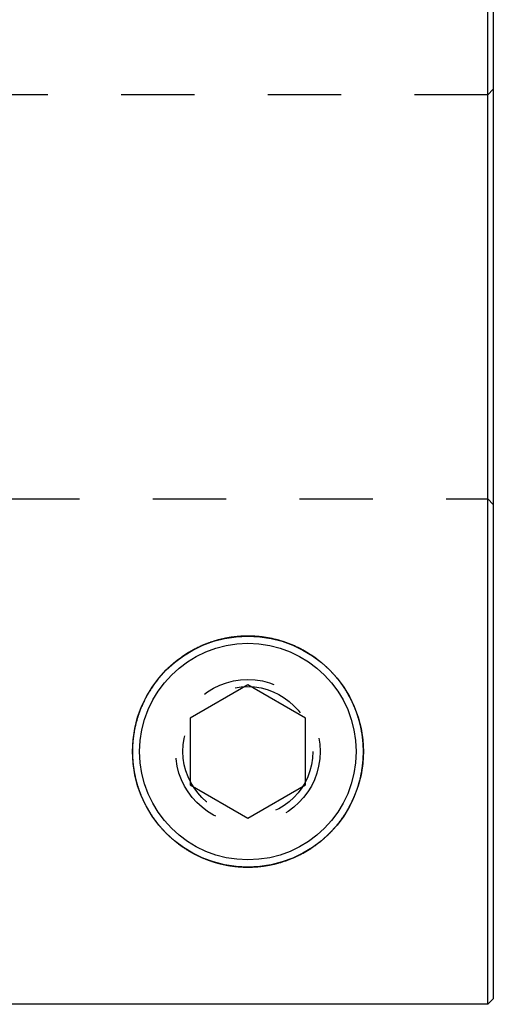
# Model space of a CAD drawing. Extents: x 0.3 to 10.6, y 0.2 to 8.2.
# Drawn here: x 3.6 to 4.3, y 5.7 to 7.1 of the extents above; entities that cross this region are included whole.
import ezdxf

# ---------------------------------------------------------------- set-up
doc = ezdxf.new("R2010")
doc.units = 0
doc.linetypes.add('HIDDEN', pattern=[0.07500000000000001, 0.05, -0.025])
doc.layers.get('0').update_dxf_attribs({"linetype": 'CONTINUOUS'})

msp = doc.modelspace()

# ---------------------------------------------------------------- linework, layer by layer
at = {"color": 7, "linetype": 'CONTINUOUS'}
for p, q in [((4.2443329538, 5.7075740467), (4.2443329538, 7.6366576867)), ((4.2518329538, 7.6291576867), (4.2518329538, 5.7150744403)), ((3.9171872845, 6.1430463365), (3.838447127, 6.0975856854)), ((3.995927442, 6.0975856854), (3.9171872845, 6.1430463365)), ((3.838447127, 6.0975856854), (3.838447127, 6.0066643831)), ((3.995927442, 6.0066643831), (3.995927442, 6.0975856854)), ((3.838447127, 6.0066643831), (3.9171872845, 5.961203732)), ((3.9171872845, 5.961203732), (3.995927442, 6.0066643831)), ((4.2443329538, 5.7075740467), (3.587462875, 5.7075740467)), ((4.2443329538, 5.7075740467), (4.2518329538, 5.7150744403))]:
    msp.add_line(p, q, dxfattribs=at)
at = {"color": 7, "linetype": 'HIDDEN'}
for p, q in [((4.2518329538, 6.9551813088), (4.2443329538, 6.9476813088)), ((4.2443329538, 6.9476813088), (3.587462875, 6.9476813088)), ((3.587462875, 6.3966760218), (4.2443329538, 6.3966760218)), ((4.2518329538, 6.389171361), (4.2443329538, 6.3966760218))]:
    msp.add_line(p, q, dxfattribs=at)
at = {"color": 7, "linetype": 'CONTINUOUS'}
for radius in [0.1574803149606305, 0.1476377952755898]:
    msp.add_circle((3.9171872845, 6.0521250342), radius, dxfattribs=at)
at = {"color": 7, "linetype": 'HIDDEN'}
for radius in [0.0984251968503944, 0.0885826771653537]:
    msp.add_circle((3.9171872845, 6.0521250342), radius, dxfattribs=at)
at = {"color": 7, "linetype": 'CONTINUOUS'}
msp.add_open_spline([(3.923300595829685, 6.209605349210399), (3.904960661801375, 6.209605349210399), (3.893012591172857, 6.20820060423769), (3.875488463947518, 6.204102813552102), (3.869674095915709, 6.202385259612273), (3.85844232716034, 6.19836001092393), (3.853014948612185, 6.196056068327925), (3.842519336710688, 6.19090157707064), (3.837451196243952, 6.188050870651386), (3.827670304242207, 6.181818469001253), (3.822974056405932, 6.178441939012485), (3.809734872321127, 6.167806499560966), (3.801910497875953, 6.159970541908864), (3.788123892205527, 6.143020753766244), (3.782369847442522, 6.134165705089202), (3.772821658902189, 6.115882223276055), (3.76902506565777, 6.106391942549816), (3.763420754364114, 6.087519873404863), (3.761571630176687, 6.078078469710231), (3.760079781920083, 6.063945482927276), (3.759798297772644, 6.059226426572563), (3.75965365042837, 6.049916629355787), (3.759788156205754, 6.045314604094943), (3.760775659251397, 6.031662266569448), (3.762208420634495, 6.022765338203842), (3.766542274597791, 6.005364784160598), (3.769458936519495, 5.996852359784857), (3.776600363541109, 5.980612440990505), (3.780834662478834, 5.972828547431721), (3.790684744691883, 5.957906788800336), (3.796319819604163, 5.950744582423205), (3.809123647288209, 5.937193792217291), (3.816193842562783, 5.930897985792687), (3.828023683869756, 5.922225813034309), (3.832173024600835, 5.919464635022723), (3.840959630912354, 5.914228149812251), (3.845582177645224, 5.911765058109585), (3.855194072618515, 5.907262837973023), (3.860203015737552, 5.905210954861306), (3.870704236451323, 5.901558504593341), (3.876246659541474, 5.899948400492672), (3.887580967393848, 5.897343482956504), (3.893385710754163, 5.896338307741888), (3.905303381781966, 5.894979267763057), (3.911459869670165, 5.89463260681916), (3.923562468313192, 5.894657497882269), (3.929568390853709, 5.895017454236533), (3.941492318381247, 5.896415853981307), (3.947400108109914, 5.897461192478322), (3.964350231667665, 5.901425391701953), (3.974966110011301, 5.905245867347088), (3.994085228450718, 5.914289666643546), (4.002746356528418, 5.919547396660496), (4.018608433622113, 5.93124933236783), (4.02562484963603, 5.937555326438438), (4.038244251196066, 5.950980907902157), (4.043840713141076, 5.958102524880765), (4.051267463335897, 5.969403370494896), (4.053578146145475, 5.973273836793456), (4.057826003341309, 5.981126941013022), (4.059771413903994, 5.985121552897773), (4.065086528289724, 5.997312017712496), (4.067939425260449, 6.005713555418716), (4.072228765300513, 6.023101379376277), (4.073658689497904, 6.032133115103671), (4.074920144504579, 6.050302319816524), (4.074772356035498, 6.059493241999738), (4.072795618857915, 6.07807482297149), (4.070969236779507, 6.087465645371782), (4.066747310041301, 6.101686086171571), (4.065088748403196, 6.106445099290022), (4.061307810252653, 6.115802240120972), (4.059179002240625, 6.120424702521389), (4.054420839464029, 6.129542370712644), (4.051791615409015, 6.134037632797532), (4.045994954954234, 6.142880660701331), (4.042809744335637, 6.147250084661173), (4.032489995819414, 6.159940833165978), (4.024703668218611, 6.167738640755635), (4.01157721657029, 6.178308026829511), (4.006959024507174, 6.181642072751272), (3.997197574770618, 6.18788947000959), (3.99204346148834, 6.190801052745261), (3.976251092714439, 6.198580690069157), (3.96513693093164, 6.202611955122933), (3.94753239854169, 6.206771669325002), (3.941493389910726, 6.20783724884034), (3.929404888769529, 6.209248586523662), (3.923300595829685, 6.209605349210399), (3.904960661801375, 6.209605349210399)], degree=3, knots=[-0.0156250000000002, -0.0156250000000002, 0, 0, 0.0312500000000002, 0.0312500000000002, 0.0468750000000003, 0.0468750000000003, 0.0625000000000004, 0.0625000000000004, 0.0781250000000005, 0.0781250000000005, 0.0937500000000005, 0.0937500000000005, 0.1250000000000008, 0.1250000000000008, 0.156250000000001, 0.156250000000001, 0.1875000000000013, 0.1875000000000013, 0.2187500000000015, 0.2187500000000015, 0.2343750000000016, 0.2343750000000016, 0.2500000000000016, 0.2500000000000016, 0.2812500000000014, 0.2812500000000014, 0.3125000000000012, 0.3125000000000012, 0.343750000000001, 0.343750000000001, 0.3750000000000008, 0.3750000000000008, 0.4062500000000006, 0.4062500000000006, 0.4218750000000005, 0.4218750000000005, 0.4375000000000004, 0.4375000000000004, 0.4531250000000004, 0.4531250000000004, 0.4687500000000004, 0.4687500000000004, 0.4843750000000003, 0.4843750000000003, 0.5000000000000002, 0.5000000000000002, 0.5156250000000002, 0.5156250000000002, 0.5312500000000002, 0.5312500000000002, 0.5625000000000001, 0.5625000000000001, 0.59375, 0.59375, 0.6249999999999999, 0.6249999999999999, 0.6562499999999999, 0.6562499999999999, 0.6718749999999997, 0.6718749999999997, 0.6874999999999994, 0.6874999999999994, 0.7187499999999994, 0.7187499999999994, 0.7499999999999994, 0.7499999999999994, 0.7812499999999994, 0.7812499999999994, 0.8124999999999994, 0.8124999999999994, 0.8281249999999993, 0.8281249999999993, 0.8437499999999992, 0.8437499999999992, 0.8593749999999991, 0.8593749999999991, 0.874999999999999, 0.874999999999999, 0.9062499999999991, 0.9062499999999991, 0.9218749999999991, 0.9218749999999991, 0.9374999999999991, 0.9374999999999991, 0.9687499999999996, 0.9687499999999996, 0.9843749999999998, 0.9843749999999998, 1, 1, 1.03125, 1.03125], dxfattribs=at)

doc.saveas('drawing.dxf')
